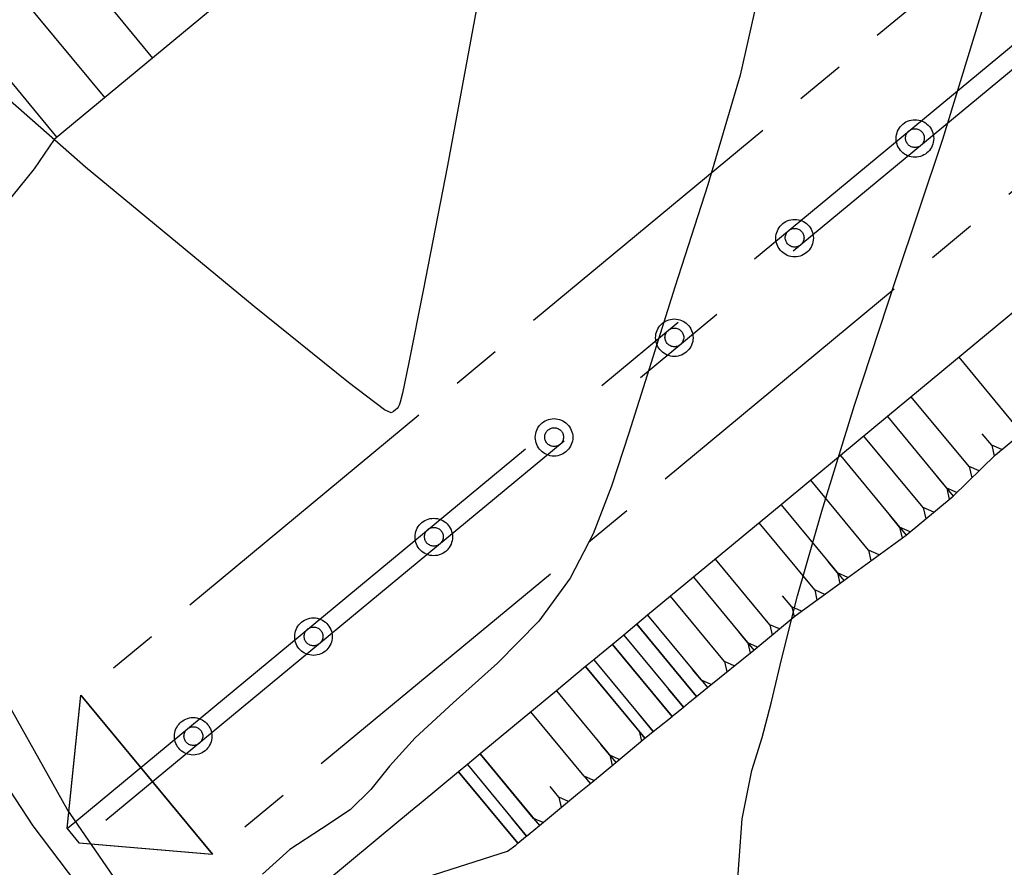
# Model space of a CAD drawing. Units: metres. Extents: x 793903 to 800040, y 7596876 to 7602550.
# Drawn here: x 794921 to 794952, y 7597957 to 7597984 of the extents above; entities that cross this region are included whole.
import ezdxf

# ---------------------------------------------------------------- set-up
doc = ezdxf.new("R2010")
doc.units = ezdxf.units.M
doc.linetypes.add('CENTER2', pattern=[28.575000000000003, 19.05, -3.175, 3.175, -3.175])
for name, color, linetype in [('ESTRUTURA', 252, 'CONTINUOUS'), ('FEATURE LINE-ATERRO SOLO', 252, 'CONTINUOUS'), ('POÇOS', 252, 'CONTINUOUS'), ('TOP-CURVA_INTERMEDIARIA', 33, 'CONTINUOUS'), ('TOP-TALUDES', 252, 'CONTINUOUS')]:
    doc.layers.add(name, color=color, linetype=linetype)

# ---------------------------------------------------------------- blocks, each defined once
blk = doc.blocks.new('BARRAGEM')
at = {"layer": 'ESTRUTURA', "linetype": 'CENTER2', "ltscale": 0.5}
for p, q in [((795219.5084988088, 7598208.032691244), (794922.6002929524, 7597962.099703446)), ((795223.7186384486, 7598202.94990419), (794926.8104325902, 7597957.016916393))]:
    blk.add_line(p, q, dxfattribs=at)
at = {"layer": 'ESTRUTURA', "linetype": 'CENTER2', "ltscale": 5, "flags": 128}
for points in [[(794922.1637380655, 7597957.842598671), (794922.6002929526, 7597962.099703446)], [(794922.1696336885, 7597957.847482095), (794922.6061885756, 7597962.104586869)], [(794922.6002929526, 7597962.099703446), (794926.8104325902, 7597957.016916393)], [(794922.6061885756, 7597962.104586869), (794926.8163282132, 7597957.021799817)], [(794922.5523736553, 7597957.385410544), (794922.1696336885, 7597957.847482095)], [(794922.5464780323, 7597957.380527121), (794926.8104325902, 7597957.016916393)], [(794922.5523736553, 7597957.385410544), (794926.8163282132, 7597957.021799817)]]:
    blk.add_lwpolyline(points, dxfattribs=at)
at = {"layer": 'ESTRUTURA', "linetype": 'CENTER2', "ltscale": 5}
for centre in [(794949.3055011112, 7597979.940101093), (794945.4549048593, 7597976.750601366), (794941.6043086082, 7597973.561101641), (794937.7563234556, 7597970.368452228), (794933.9057272037, 7597967.178952501), (794930.0551309526, 7597963.989452776), (794926.2071458001, 7597960.796803364)]:
    blk.add_circle(centre, 0.300000000162206, dxfattribs=at)
at = {"layer": 'FEATURE LINE-ATERRO SOLO', "linetype": 'Continuous', "lineweight": -3, "flags": 128}
for points in [[(794956.0713025997, 7597977.358580837), (794948.4250759557, 7597971.025110334), (794946.9184346199, 7597969.77713942), (794945.0215620538, 7597968.205934823), (794942.2155794203, 7597965.881702352), (794940.7499245559, 7597964.667681074), (794940.4000584357, 7597964.377882347), (794939.9841710487, 7597964.033397332), (794939.620763516, 7597963.732382074), (794939.0274647297, 7597963.240944853), (794938.761944755, 7597963.021011151), (794937.8278574748, 7597962.247294322), (794935.3877492035, 7597960.226120418), (794934.9797003921, 7597959.888128199), (794934.6997983484, 7597959.656281639), (794933.4373750659, 7597958.610599764), (794933.3392776609, 7597958.529344387), (794932.7848987454, 7597958.070145011), (794930.3824009225, 7597956.080124337)], [(794928.7241324256, 7597954.706558641), (794936.2650778478, 7597957.117814513), (794936.525100071, 7597957.309028288), (794936.5957628563, 7597957.367335264), (794936.8391942903, 7597957.568653457), (794936.8757882128, 7597957.599032959), (794937.1039102073, 7597957.786396619), (794937.2854067637, 7597957.935130071), (794937.8670417704, 7597958.416688342), (794938.5031232848, 7597958.949000817), (794938.9790770025, 7597959.336539133), (794939.7278065342, 7597959.953537509), (794940.6629269216, 7597960.726007096), (794940.9129800824, 7597960.929709876), (794940.930326425, 7597960.943671696), (794941.0750023937, 7597961.060991131), (794941.5291350731, 7597961.428457014), (794941.5672766538, 7597961.459397122), (794941.8942895057, 7597961.727363279), (794942.0460075764, 7597961.850946834), (794942.3134015715, 7597962.067955229), (794942.4292256683, 7597962.16222373), (794942.6660709614, 7597962.354369642), (794944.1473656744, 7597963.549509358), (794945.4761859644, 7597964.648424935), (794947.0314107458, 7597965.779499173), (794949.0260059829, 7597967.232725848), (794950.5326473182, 7597968.48069676), (794951.8846244793, 7597969.802532215), (794957.2548941504, 7597974.250797499)], [(794936.3952651378, 7597992.022423172), (794921.7517931694, 7597979.893041965), (794921.1145720421, 7597978.958582662), (794915.116570198, 7597971.540298715), (794914.9613675931, 7597970.878132641), (794914.3698493629, 7597968.065079549), (794914.0105834529, 7597965.792059597), (794913.9078491796, 7597965.239797408), (794913.7823264031, 7597964.721726086), (794913.5585096586, 7597964.086842414), (794913.1527487757, 7597962.904898226), (794912.332824436, 7597960.664384026), (794910.9049012354, 7597956.852615725), (794910.8083969709, 7597956.544980187), (794910.4531469555, 7597956.254082587), (794909.0982645154, 7597955.142837374), (794900.5860662628, 7597948.157003967), (794898.3568036212, 7597946.295016862), (794892.9785177577, 7597941.79713813)]]:
    blk.add_lwpolyline(points, dxfattribs=at)
at = {"layer": 'POÇOS', "linetype": 'CENTER2'}
for p, q in [((794922.1637380657, 7597957.842598671), (795223.7724533668, 7598207.669080517)), ((795224.1551933353, 7598207.207008965), (794922.5464780323, 7597957.380527121))]:
    blk.add_line(p, q, dxfattribs=at)
at = {"layer": 'POÇOS', "linetype": 'CENTER2', "ltscale": 5}
for centre in [(794949.3048276891, 7597979.928918305), (794945.4542314378, 7597976.739418577), (794941.6036351859, 7597973.54991885), (794937.753038932, 7597970.360419123), (794933.9024426807, 7597967.170919395), (794930.0518464288, 7597963.981419668), (794926.2012501776, 7597960.79191994)]:
    blk.add_circle(centre, 0.6000000003244119, dxfattribs=at)
at = {"layer": 'TOP-TALUDES', "linetype": 'Continuous', "lineweight": -3}
for p, q in [((794920.6943782845, 7597987.587272564, 65), (794924.9045179222, 7597982.504485511, 62.00000000031595)), ((794919.1595814837, 7597986.315980106, 65), (794923.3697211213, 7597981.233193053, 62.00000000038883)), ((794917.6247846828, 7597985.044687647, 65), (794921.8349243202, 7597979.961900595, 62.00000000046171))]:
    blk.add_line(p, q, dxfattribs=at)
at = {"layer": 'TOP-TALUDES', "color": 253, "linetype": 'Continuous', "lineweight": -3}
for p, q in [((794952.5264583745, 7597970.74298849, 63.24708759872682), (794950.7189439489, 7597972.925151485, 61.35806154329001)), ((794951.0394616539, 7597969.425288795, 63.10783046149653), (794949.1896986201, 7597971.658457384, 61.17465055566446)), ((794948.4250759557, 7597971.025110334, 61.08294506184757), (794950.5326473182, 7597968.48069676, 63.28555941581726)), ((794949.5685695143, 7597968.111152661, 63.02382544908083), (794947.6717552878, 7597970.401124877, 61.04147253092378)), ((794951.7618357099, 7597970.10964144, 63.1553821047253), (794951.4605833057, 7597970.473335273, 62.8405444288513)), ((794946.9184346199, 7597969.77713942, 61), (794949.0260059829, 7597967.232725848, 63.20261435303837)), ((794947.8228373621, 7597966.754654972, 62.9305478197213), (794945.9699983369, 7597968.991537121, 60.99415320856497)), ((794950.321890182, 7597968.735138117, 63.06529798042029), (794950.0057544776, 7597969.116800154, 62.73490582732484)), ((794945.0215620538, 7597968.205934823, 60.98830641712993), (794947.0314107458, 7597965.779499173, 63.08879119995981)), ((794948.8152488465, 7597967.487167205, 62.98235291773453), (794948.4991131421, 7597967.86882924, 62.65196076477878)), ((794946.0959556524, 7597965.480893916, 62.84043009134709), (794944.3200663954, 7597967.624876705, 60.9844553724397)), ((794944.6560946623, 7597964.363289434, 62.79419565441154), (794942.9170750787, 7597966.46276047, 60.97675328305922)), ((794946.8304258767, 7597966.022142738, 62.87874272167683), (794946.5289485728, 7597966.386108086, 62.56367000425234)), ((794942.2155794203, 7597965.881702352, 60.97290223836899), (794944.1473656744, 7597963.549509358, 62.99180428264663)), ((794943.2143216854, 7597963.184214721, 62.78612951822776), (794941.4827519881, 7597965.274691713, 60.97647299245)), ((794945.3614854285, 7597964.939645094, 62.80211746105187), (794945.0709996467, 7597965.290340676, 62.4985319388348)), ((794940.7499245559, 7597964.667681074, 60.98004374653101), (794942.6660709614, 7597962.354369642, 62.98260064842179)), ((794942.3134015715, 7597962.067955229, 62.98056927043945), (794940.4000584357, 7597964.377882347, 60.98094205604866)), ((794940.4000584357, 7597964.377882347, 60.98094205604866), (794942.3134015715, 7597962.067955229, 62.98056927043945)), ((794939.9841710487, 7597964.033397332, 60.98250905191526), (794941.8942895057, 7597961.727363279, 62.97876616893336)), ((794943.954187049, 7597963.782728657, 62.78991407821886), (794943.6644191109, 7597964.132557606, 62.48707877157722)), ((794941.5291350731, 7597961.428457014, 62.97739930450916), (794939.620763516, 7597963.732382074, 60.98296787030995)), ((794939.620763516, 7597963.732382074, 60.98296787030995), (794941.5291350731, 7597961.428457014, 62.97739930450916)), ((794940.472828705, 7597960.955507502, 62.77382415467873), (794938.761944755, 7597963.021011151, 60.98578622099012)), ((794938.761944755, 7597963.021011151, 60.98578622099012), (794940.6629269216, 7597960.726007096, 62.97249503619969)), ((794939.0274647297, 7597963.240944853, 60.98434125212952), (794940.930326425, 7597960.943671696, 62.97301435424015)), ((794942.4744563209, 7597962.585700786, 62.78234495823271), (794942.18703436, 7597962.9326975, 62.4819614229491)), ((794937.8278574748, 7597962.247294322, 60.98540212912485), (794939.7278065342, 7597959.953537509, 62.97103124810383)), ((794941.8942895057, 7597961.727363279, 62.97876616893336), (794941.4167598914, 7597962.303871792, 62.47970188967884)), ((794938.7226194264, 7597959.511389145, 62.77105995834301), (794937.0144880511, 7597961.573569687, 60.98589872863763)), ((794940.930326425, 7597960.943671696, 62.97301435424015), (794940.4546110012, 7597961.517989985, 62.47584607871249)), ((794939.5378116282, 7597960.18291319, 62.77246833620593), (794939.2528192693, 7597960.526976712, 62.47462396835908)), ((794937.0956410076, 7597958.164229105, 62.77180278114974), (794935.3877492035, 7597960.226120418, 60.98689192766324)), ((794935.3877492035, 7597960.226120418, 60.98689192766324), (794937.2854067637, 7597957.935130071, 62.97012620931491)), ((794934.9797003921, 7597959.888128199, 60.9889372033067), (794936.8757882128, 7597957.599032959, 62.97053095465526)), ((794936.5957628563, 7597957.367335264, 62.9705186788924), (794934.6997983484, 7597959.656281639, 60.9890537969768)), ((794934.6997983484, 7597959.656281639, 60.9890537969768), (794936.5957628563, 7597957.367335264, 62.9705186788924)), ((794937.9082340448, 7597958.838891048, 62.77049478461596), (794937.6237148086, 7597959.182383383, 62.47314487520504)), ((794936.8757882128, 7597957.599032959, 62.97053095465526), (794936.4017662576, 7597958.171306768, 62.47513251681812))]:
    blk.add_line(p, q, dxfattribs=at)
at = {"layer": 'TOP-TALUDES', "color": 253, "linetype": 'Continuous', "lineweight": -3, "extrusion": (-0.4118141598239169, 0.377049514071986, 0.8296039788396635), "elevation": 2537490.939829144, "flags": 128}
blk.add_lwpolyline([(-6140725.496939853, -3770109.620386524), (-6140725.384217586, -3770110.022340186), (-6140725.184445829, -3770109.666941495)], dxfattribs=at)
at = {"layer": 'TOP-TALUDES', "color": 253, "linetype": 'Continuous', "lineweight": -3, "extrusion": (0.4118141598561496, -0.3770495140989505, -0.829603978811408), "elevation": -2537490.940008393, "flags": 128}
blk.add_lwpolyline([(6140724.508857002, -3770109.71188734), (6140724.39167505, -3770110.107358871), (6140724.186059002, -3770109.733431634)], dxfattribs=at)
at = {"layer": 'TOP-TALUDES', "color": 253, "linetype": 'Continuous', "lineweight": -3, "extrusion": (-0.4011138742187389, 0.3963385413175471, 0.8258470927329786), "elevation": 2692554.324329156, "flags": 128}
blk.add_lwpolyline([(-5963389.362800862, -3943248.895839043), (-5963389.229926267, -3943249.297384422), (-5963389.032690575, -3943248.919197181)], dxfattribs=at)
at = {"layer": 'TOP-TALUDES', "color": 253, "linetype": 'Continuous', "lineweight": -3, "extrusion": (-0.3807736544452578, 0.4044307125996249, 0.8315330557389544), "elevation": 2770208.211572963, "flags": 128}
blk.add_lwpolyline([(-5787131.038197672, -4146820.869307878), (-5787130.894303912, -4146821.278444559), (-5787130.708471627, -4146820.894525468)], dxfattribs=at)
at = {"layer": 'TOP-TALUDES', "color": 253, "linetype": 'Continuous', "lineweight": -3, "extrusion": (0.3721124559031915, -0.4190218173954639, -0.828222818273137), "elevation": -2887955.952446704, "flags": 128}
blk.add_lwpolyline([(5639552.723918837, -4268044.906275013), (5639552.570185568, -4268045.311817021), (5639552.394075641, -4268044.932395404)], dxfattribs=at)
at = {"layer": 'TOP-TALUDES', "color": 253, "linetype": 'Continuous', "lineweight": -3, "extrusion": (-0.3568825510091469, 0.424662165523929, 0.8320438029080746), "elevation": 2942918.369649561, "flags": 128}
blk.add_lwpolyline([(-5496865.888371691, -4414151.779185232), (-5496865.729379246, -4414152.18049757), (-5496865.565790377, -4414151.806071292)], dxfattribs=at)
at = {"layer": 'TOP-TALUDES', "color": 253, "linetype": 'Continuous', "lineweight": -3, "extrusion": (0.3567586984992082, -0.4248625748073931, -0.8319946054952421), "elevation": -2944539.525642592, "flags": 128}
blk.add_lwpolyline([(5494724.52160108, -4415735.023985523), (5494724.366250697, -4415735.415721022), (5494724.206668027, -4415735.05024493)], dxfattribs=at)
at = {"layer": 'TOP-TALUDES', "color": 253, "linetype": 'Continuous', "lineweight": -3, "extrusion": (-0.3565500819224645, 0.4249387181181271, 0.8320451459657745), "elevation": 2945283.902194737, "flags": 128}
blk.add_lwpolyline([(-5492726.120485178, -4417723.342088312), (-5492725.967847193, -4417723.726749928), (-5492725.811285969, -4417723.367887223)], dxfattribs=at)
at = {"layer": 'TOP-TALUDES', "color": 253, "linetype": 'Continuous', "lineweight": -3, "extrusion": (0.3565500820868461, -0.4249387172192051, -0.8320451463544272), "elevation": -2945283.895234109, "flags": 128}
blk.add_lwpolyline([(5492725.213840773, -4417723.414564436), (5492725.064036958, -4417723.792083689), (5492724.910361285, -4417723.43581658)], dxfattribs=at)
at = {"layer": 'TOP-TALUDES', "color": 253, "linetype": 'Continuous', "lineweight": -3, "extrusion": (0.3565500819816445, -0.424938717466192, -0.8320451462733682), "elevation": -2945283.897194331, "flags": 128}
blk.add_lwpolyline([(5492724.300439611, -4417723.442564669), (5492724.150910779, -4417723.807906291), (5492723.997540151, -4417723.445160084)], dxfattribs=at)
at = {"layer": 'TOP-TALUDES', "color": 253, "linetype": 'Continuous', "lineweight": -3, "extrusion": (-0.3547209001719902, 0.4279530162942697, 0.8312817204930045), "elevation": 2969640.479605643, "flags": 128}
blk.add_lwpolyline([(-5460732.277144894, -4441016.367026026), (-5460732.125828727, -4441016.731529756), (-5460731.974310298, -4441016.369638117)], dxfattribs=at)
at = {"layer": 'TOP-TALUDES', "color": 253, "linetype": 'Continuous', "lineweight": -3, "extrusion": (0.3514370175972128, -0.4291748821931344, -0.8320462385930758), "elevation": -2981534.723055672, "flags": 128}
blk.add_lwpolyline([(5428774.426975321, -4472117.684591119), (5428774.274464427, -4472118.04839129), (5428774.125348809, -4472117.687220585)], dxfattribs=at)
at = {"layer": 'TOP-TALUDES', "color": 253, "linetype": 'Continuous', "lineweight": -3, "extrusion": (-0.3514370171109449, 0.4291748817351593, 0.8320462390346905), "elevation": 2981534.719962574, "flags": 128}
blk.add_lwpolyline([(-5428773.473897853, -4472117.695966971), (-5428773.322006835, -4472118.058288484), (-5428773.32369757, -4472117.697276363)], dxfattribs=at)
at = {"layer": 'TOP-TALUDES', "color": 253, "linetype": 'Continuous', "lineweight": -3, "extrusion": (-0.3540461272422612, 0.4270172076282346, 0.8320502654131792), "elevation": 2963066.706073082, "flags": 128}
blk.add_lwpolyline([(-5461475.758893915, -4444486.031687124), (-5461475.75903547, -4444486.38984612), (-5461475.609890865, -4444486.032011302)], dxfattribs=at)
at = {"layer": 'TOP-TALUDES', "color": 253, "linetype": 'Continuous', "lineweight": -3, "extrusion": (0.3538660927084163, -0.4273135199880387, -0.8319747256177381), "elevation": -2965461.187411882, "flags": 128}
blk.add_lwpolyline([(5458318.514916667, -4446765.699902577), (5458318.365960008, -4446766.058117765), (5458318.217072237, -4446765.700552595)], dxfattribs=at)
at = {"layer": 'TOP-TALUDES', "color": 253, "linetype": 'Continuous', "lineweight": -3, "extrusion": (-0.3535419070568022, 0.4274348294050916, 0.8320502307950404), "elevation": 2966640.604264167, "flags": 128}
blk.add_lwpolyline([(-5455165.107134281, -4449846.281286119), (-5455164.958160419, -4449846.639802169), (-5455164.95837026, -4449846.282219432)], dxfattribs=at)
at = {"layer": 'TOP-TALUDES', "color": 253, "linetype": 'Continuous', "lineweight": -3, "extrusion": (0.3535419078244582, -0.4274348291164953, -0.8320502306171155), "elevation": -2966640.601461175, "flags": 128}
blk.add_lwpolyline([(5455164.058359931, -4449846.27718214), (5455163.909475824, -4449846.633523992), (5455163.761011155, -4449846.275125739)], dxfattribs=at)
at = {"layer": 'TOP-TALUDES', "color": 253, "linetype": 'Continuous', "lineweight": -3, "extrusion": (-0.3535419089045238, 0.427434828611244, 0.8320502304177446), "elevation": 2966640.596763697, "flags": 128}
blk.add_lwpolyline([(-5455163.013397949, -4449846.263208247), (-5455162.864445578, -4449846.620654437), (-5455162.864655387, -4449846.26312185)], dxfattribs=at)

msp = doc.modelspace()

# ---------------------------------------------------------------- linework, layer by layer
at = {"layer": 'TOP-CURVA_INTERMEDIARIA'}
for points in [[(794904.1673655057, 7597985.854500001, 62), (794910.5392802529, 7597974.864031212, 62), (794914.533203, 7597967.77514, 62), (794918.076114, 7597962.487956, 62), (794921.0644680001, 7597957.923412, 62), (794924.426947, 7597953.489755, 62), (794927.983378, 7597949.381525, 62), (794931.276375, 7597945.989836999, 62), (794933.943267, 7597943.557796001, 62), (794936.000233, 7597941.736458, 62), (794937.5581680001, 7597940.028869, 62), (794938.748713, 7597938.024842, 62), (794939.786497, 7597935.661257001, 62), (794940.906895, 7597932.961761, 62), (794942.258975, 7597930.018177001, 62), (794943.6465800001, 7597927.195028999, 62), (794944.787244, 7597924.925017999, 62), (794945.498888, 7597923.448108, 62), (794946.000974, 7597922.233307001, 62), (794946.61335, 7597920.55689, 62)], [(794944.441707, 7597985.183768, 63), (794943.712236, 7597981.956355, 63), (794942.6715020001, 7597978.442499001, 63), (794941.6206050001, 7597975.172489, 63), (794940.792926, 7597972.553392999, 63), (794940.150976, 7597970.499402001, 63), (794939.589547, 7597968.801491001, 63), (794939.000675, 7597967.277499001, 63), (794938.265376, 7597965.852739, 63), (794937.261907, 7597964.479392999, 63), (794935.938093, 7597963.130116001, 63), (794934.520017, 7597961.859456, 63), (794933.303328, 7597960.742436999, 63), (794932.487734, 7597959.831003999, 63), (794931.889186, 7597959.084796, 63), (794931.227696, 7597958.440374001, 63), (794930.310405, 7597957.830464999, 63), (794929.292967, 7597957.172464, 63), (794928.418167, 7597956.379933001, 63)], [(794935.255232, 7597984.022749, 64), (794934.343204, 7597979.063356, 64), (794933.568113, 7597975.064462, 64), (794933.105695, 7597972.752344, 64), (794932.8975229999, 7597971.770261999, 64), (794932.82663, 7597971.490721, 64), (794932.793186, 7597971.386, 64), (794932.765917, 7597971.327475999, 64), (794932.730687, 7597971.286299, 64), (794932.677347, 7597971.239732001, 64), (794932.611715, 7597971.189492, 64), (794932.5435939999, 7597971.143410001, 64), (794932.324787, 7597971.236585001, 64), (794931.1750899999, 7597972.113188, 64), (794928.156294, 7597974.544664, 64), (794922.752322, 7597979.012304, 64), (794916.1356159999, 7597984.836808, 64)], [(794943.960482, 7597940.866067999, 63), (794943.861449, 7597943.105652001, 63), (794943.7154689999, 7597946.909317999, 63), (794943.589716, 7597951.449442999, 63), (794943.58619, 7597955.502110001, 63), (794943.773056, 7597958.149058, 63), (794944.083133, 7597959.694653, 63), (794944.4154010001, 7597960.748916999, 63), (794944.706322, 7597961.856105001, 63), (794945.042273, 7597963.297407, 63), (794945.547106, 7597965.288248, 63), (794946.321553, 7597967.996096001, 63), (794947.3738460001, 7597971.396607, 63), (794948.689093, 7597975.417481, 63), (794950.193111, 7597979.90917, 63), (794951.574548, 7597984.413141999, 63)], [(794923.765253, 7597956.127713, 63), (794922.173403, 7597958.463292999, 63), (794919.673151, 7597962.896614, 63)]]:
    msp.add_polyline3d(points, dxfattribs=at)

# ---------------------------------------------------------------- block references
at = {"layer": 'TOP-TALUDES'}
msp.add_blockref('BARRAGEM', (0, 0), dxfattribs=at)

doc.saveas('drawing.dxf')
